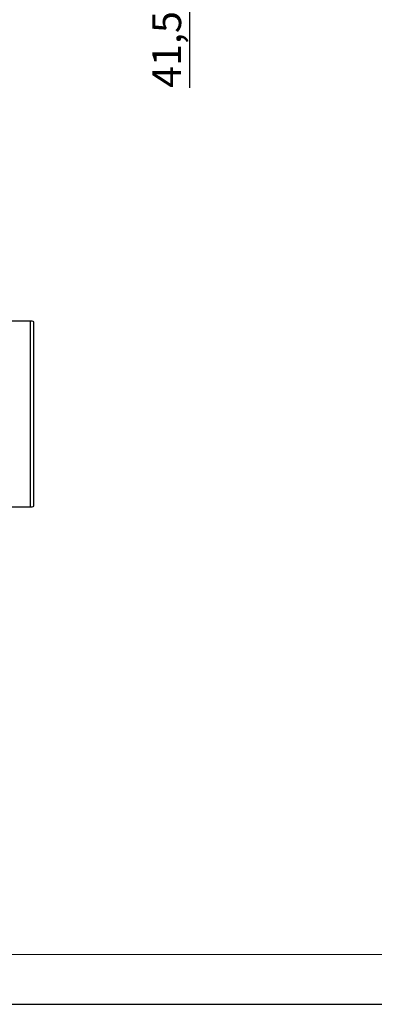
# Model space of a CAD drawing. Units: millimetres. Extents: x 0 to 420, y -1 to 297.
# Drawn here: x 175 to 211, y 0 to 99 of the extents above; entities that cross this region are included whole.
import ezdxf

# ---------------------------------------------------------------- set-up
doc = ezdxf.new("R2010")
doc.units = ezdxf.units.MM
doc.layers.add('CARTIGLIO', color=5, linetype='Continuous')
doc.layers.add('TESTO', color=7, linetype='Continuous')
doc.styles.add('SLDTEXTSTYLE1', font='TXT', dxfattribs={"width": 0.7})
doc.dimstyles.new('SLDDIMSTYLE3', dxfattribs={"dimtxt": 2.910417, "dimasz": 3, "dimexe": 0, "dimexo": 0.0625, "dimgap": 0.727604, "dimtad": 1, "dimdec": 1, "dimlfac": 3, "dimrnd": 1e-09, "dimzin": 12, "dimdsep": 46, "dimtxsty": 'SLDTEXTSTYLE1', "dimsah": 1, "dimcen": 0.09, "dimadec": 0, "dimazin": 3, "dimtfac": 1, "dimtdec": 1, "dimtofl": 0, "dimtmove": 0, "dimatfit": 3, "dimfxl": 0, "dimfrac": 2, "dimtolj": 1, "dimtzin": 12, "dimarcsym": 0})

# ---------------------------------------------------------------- blocks, each defined once
blk = doc.blocks.new('_D_3')
at = {"layer": 'TESTO'}
for p, q in [((179.28, 114.895), (192.927, 114.895)), ((191.927, 114.895), (191.927, 101.061)), ((169.581, 101.061), (192.927, 101.061)), ((191.927, 101.061), (191.927, 92.055))]:
    blk.add_line(p, q, dxfattribs=at)
for points in [[(191.927, 114.895), (191.027, 111.895), (192.827, 111.895)], [(191.927, 101.061), (192.827, 104.061), (191.027, 104.061)]]:
    blk.add_solid(points, dxfattribs=at)
at = {"layer": 'TESTO', "insert": (188.175, 92.055), "char_height": 2.9104, "attachment_point": 1, "rotation": 90, "style": 'SLDTEXTSTYLE1'}
blk.add_mtext('41,5', dxfattribs=at)

msp = doc.modelspace()

# ---------------------------------------------------------------- linework, layer by layer
at = {"color": 7, "linetype": 'Continuous', "lineweight": 25}
for p, q in [((175.94622534, 68.63415942), (173.11289201, 68.63415942)), ((176.27955867, 50.03706347), (176.27955867, 68.5645887)), ((173.11289201, 49.96749275), (175.94622534, 49.96749275))]:
    msp.add_line(p, q, dxfattribs=at)
at = {"color": 8, "linetype": 'Continuous', "lineweight": 25}
msp.add_line((175.94622534, 49.96749275), (175.94622534, 68.63415942), dxfattribs=at)
at = {"color": 7, "linetype": 'Continuous', "lineweight": 25}
for centre, start, end in [((175.94622534, 67.80082609), 66.4218215218, 90), ((175.94622534, 50.80082609), 270, 293.5781784782)]:
    msp.add_arc(centre, 0.83333333, start, end, dxfattribs=at)
at = {"layer": 'CARTIGLIO', "color": 7, "linetype": 'Continuous', "lineweight": 18}
msp.add_line((415, 5), (5, 5), dxfattribs=at)
at = {"layer": 'CARTIGLIO'}
msp.add_line((0, 0), (420, 0), dxfattribs=at)

# ---------------------------------------------------------------- dimensions: what is measured, and where the dimension line sits
at = {"layer": 'TESTO'}
dim = msp.add_linear_dim(base=(191.92697379, 101.06144978), p1=(178.27955867, 114.89478311), p2=(168.58064294, 101.06144978), angle=90, dimstyle='SLDDIMSTYLE3', dxfattribs=at)
dim.commit()
dim.dimension.update_dxf_attribs({"geometry": '_D_3', "text_midpoint": (191.92697379, 95.49080631), "dimtype": 160})

doc.saveas('drawing.dxf')
